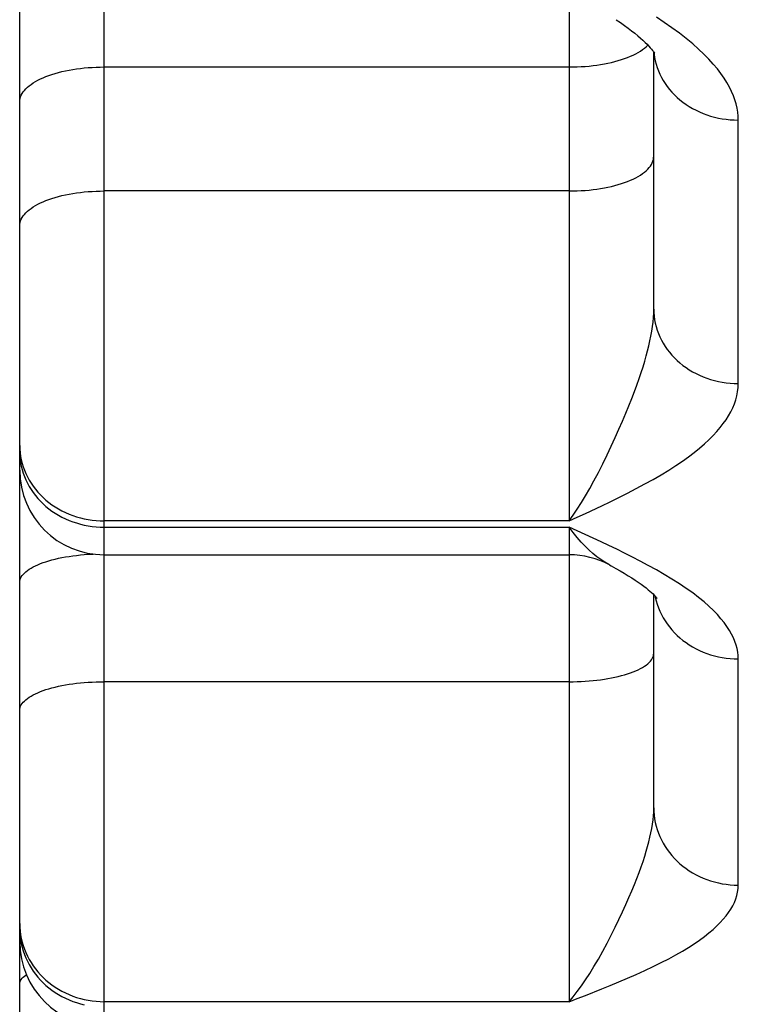
# Model space of a CAD drawing. Units: inches. Extents: x 0 to 180, y -147 to 17.
# Drawn here: x 6 to 6, y 13 to 13 of the extents above; entities that cross this region are included whole.
import ezdxf

# ---------------------------------------------------------------- set-up
doc = ezdxf.new("R2010")
doc.units = ezdxf.units.IN
doc.header["$LTSCALE"] = 1.21
doc.header["$MEASUREMENT"] = 0
doc.layers.get('0').update_dxf_attribs({"linetype": 'CONTINUOUS'})

msp = doc.modelspace()

# ---------------------------------------------------------------- linework, layer by layer
at = {"color": 9, "linetype": 'CONTINUOUS'}
for p, q in [((5.8341283739, 12.5150497707), (5.8341283739, 13.2847808983)), ((5.8616283739, 12.6328144135), (5.8616283739, 12.6001081832)), ((5.8661765339, 12.628164741), (5.8662702136, 12.628254591)), ((5.8666441444, 12.6278130721), (5.8666510142, 12.6277301387)), ((5.8341283739, 12.6269642406), (5.8616283739, 12.6269642406)), ((5.8716283739, 12.608233195), (5.8716283739, 12.6238234231)), ((5.8616283739, 12.6196279167), (5.8341283739, 12.6196279167)), ((5.8616283739, 12.6001081832), (5.8341283739, 12.6001081832)), ((5.8341283739, 12.5997390399), (5.8616283739, 12.5997390399)), ((5.8616283739, 12.5997390399), (5.8616283739, 12.5716626994)), ((5.8625794677, 12.5993027055), (5.8616283739, 12.5997390399)), ((5.8716283739, 12.5785587327), (5.8716283739, 12.5919420102)), ((5.8616283739, 12.5905917529), (5.8341283739, 12.5905917529)), ((5.8616283739, 12.5716626994), (5.8341283739, 12.5716626994))]:
    msp.add_line(p, q, dxfattribs=at)
at = {"color": 7, "linetype": 'CONTINUOUS'}
for p, q in [((5.8291283739, 12.5141662475), (5.8291283739, 12.6723968929)), ((5.8666283739, 12.612639617), (5.8666283739, 12.6278368191)), ((5.8666283739, 12.6278368191), (5.8666690713, 12.6277728495)), ((5.8341283739, 12.5981043369), (5.8616283739, 12.5981043369)), ((5.8666283739, 12.5831352089), (5.8666283739, 12.5957441962))]:
    msp.add_line(p, q, dxfattribs=at)
at = {"color": 9, "linetype": 'CONTINUOUS'}
for points in [[(5.8716283739, 12.6238234231), (5.871620951, 12.6240575552), (5.871597251, 12.6242942368), (5.8715572737, 12.6245334743), (5.8715016751, 12.6247746915), (5.8714297992, 12.6250184764), (5.871339679, 12.6252665862), (5.8712315148, 12.6255194884), (5.8711051063, 12.6257767398), (5.8709578848, 12.6260387383), (5.8707902209, 12.6263053315), (5.8706017441, 12.6265766985), (5.8703887739, 12.6268537382), (5.8701514427, 12.6271366151), (5.8698896182, 12.6274251993), (5.869599223, 12.6277199526), (5.8692788823, 12.6280218514), (5.8689299709, 12.6283299607), (5.8685525365, 12.6286418688), (5.8681415401, 12.6289598965), (5.8677020207, 12.6292817523), (5.8672491433, 12.6295980656), (5.8667821697, 12.6299076779)], [(5.8616283739, 12.6269642406), (5.8618662835, 12.6269665667), (5.8621036541, 12.6269735395), (5.8623399481, 12.6269851433), (5.8625746301, 12.6270013518), (5.8628071686, 12.6270221283), (5.8630370367, 12.6270474256), (5.8632637137, 12.6270771867), (5.8634866862, 12.6271113439), (5.863705449, 12.6271498199), (5.8639195065, 12.6271925275), (5.8641283739, 12.6272393701), (5.864331578, 12.6272902415), (5.8645286584, 12.6273450264), (5.8647191688, 12.6274036008), (5.8649026776, 12.6274658319), (5.865078769, 12.6275315788), (5.8652470441, 12.6276006926), (5.8654071218, 12.6276730167), (5.8655586394, 12.6277483872), (5.8657012537, 12.6278266334), (5.8658346416, 12.627907578), (5.8659585009, 12.6279910378), (5.8660725511, 12.6280768236), (5.8661765339, 12.628164741)], [(5.8666510142, 12.6277301387), (5.8666792666, 12.6275261189), (5.8667187302, 12.6273234909), (5.8667693158, 12.6271227137), (5.8668309086, 12.6269242421), (5.8669033693, 12.6267285257), (5.8669865335, 12.6265360078), (5.8670802131, 12.6263471247), (5.8671841956, 12.6261623041), (5.8672982457, 12.6259819647), (5.8674221049, 12.6258065151), (5.8675554926, 12.6256363528), (5.8676981068, 12.6254718631), (5.8678496242, 12.6253134187), (5.8680097017, 12.6251613785), (5.8681779768, 12.625016087), (5.868354068, 12.6248778733), (5.8685375767, 12.6247470505), (5.868728087, 12.624623915), (5.8689251675, 12.6245087456), (5.8691283716, 12.6244018033), (5.869337239, 12.6243033304), (5.8695512966, 12.6242135499), (5.8697700595, 12.6241326652), (5.8699930321, 12.6240608596), (5.8702197093, 12.6239982957), (5.8704495776, 12.6239451152), (5.8706821163, 12.6239014386), (5.8709167986, 12.6238673649), (5.8711530929, 12.6238429713), (5.8713904639, 12.623828313), (5.8716283739, 12.6238234231)], [(5.8291283739, 12.6249106464), (5.8291340372, 12.6250083603), (5.8291510143, 12.6251058529), (5.8291792667, 12.6252029033), (5.8292187304, 12.6252992916), (5.829269316, 12.6253947996), (5.829330909, 12.6254892107), (5.8294033698, 12.6255823113), (5.8294865342, 12.6256738903), (5.8295802139, 12.6257637403), (5.8296841966, 12.6258516577), (5.8297982469, 12.6259374435), (5.8299221062, 12.6260209033), (5.8300554941, 12.6261018479), (5.8301981084, 12.6261800941), (5.830349626, 12.6262554646), (5.8305097037, 12.6263277887), (5.8306779788, 12.6263969025), (5.8308540702, 12.6264626494), (5.831037579, 12.6265248805), (5.8312280894, 12.6265834549), (5.8314251698, 12.6266382398), (5.8316283739, 12.6266891112), (5.8318372413, 12.6267359538), (5.8320512989, 12.6267786614), (5.8322700616, 12.6268171375), (5.8324930341, 12.6268512947), (5.8327197111, 12.6268810557), (5.8329495792, 12.6269063531), (5.8331821177, 12.6269271295), (5.8334167997, 12.626943338), (5.8336530937, 12.6269549418), (5.8338904643, 12.6269619146), (5.8341283739, 12.6269642406)], [(5.8616283739, 12.6196279167), (5.8618662835, 12.6196302427), (5.8621036541, 12.6196372155), (5.8623399481, 12.6196488193), (5.8625746301, 12.6196650278), (5.8628071686, 12.6196858043), (5.8630370367, 12.6197111016), (5.8632637137, 12.6197408627), (5.8634866862, 12.6197750199), (5.863705449, 12.6198134959), (5.8639195065, 12.6198562035), (5.8641283739, 12.6199030461), (5.864331578, 12.6199539175), (5.8645286584, 12.6200087024), (5.8647191688, 12.6200672768), (5.8649026776, 12.6201295079), (5.865078769, 12.6201952548), (5.8652470441, 12.6202643686), (5.8654071218, 12.6203366927), (5.8655586394, 12.6204120632), (5.8657012537, 12.6204903094), (5.8658346416, 12.620571254), (5.8659585009, 12.6206547138), (5.8660725511, 12.6207404996), (5.8661765339, 12.620828417), (5.8662702136, 12.620918267), (5.866353378, 12.621009846), (5.8664258388, 12.6211029466), (5.8664874317, 12.6211973577), (5.8665380174, 12.6212928656), (5.8665774811, 12.621389254), (5.8666057335, 12.6214863044), (5.8666227106, 12.621583797), (5.8666283739, 12.6216815109)], [(5.8291283739, 12.6175743224), (5.8291340372, 12.6176720363), (5.8291510143, 12.6177695289), (5.8291792667, 12.6178665793), (5.8292187304, 12.6179629677), (5.8292693161, 12.6180584756), (5.829330909, 12.6181528868), (5.8294033698, 12.6182459873), (5.8294865342, 12.6183375663), (5.8295802139, 12.6184274163), (5.8296841967, 12.6185153337), (5.8297982469, 12.6186011195), (5.8299221062, 12.6186845793), (5.8300554941, 12.6187655239), (5.8301981084, 12.6188437701), (5.830349626, 12.6189191406), (5.8305097037, 12.6189914647), (5.8306779788, 12.6190605785), (5.8308540702, 12.6191263254), (5.831037579, 12.6191885565), (5.8312280893, 12.6192471309), (5.8314251698, 12.6193019158), (5.8316283739, 12.6193527872), (5.8318372413, 12.6193996298), (5.8320512988, 12.6194423374), (5.8322700616, 12.6194808134), (5.8324930341, 12.6195149706), (5.8327197111, 12.6195447317), (5.8329495792, 12.619570029), (5.8331821177, 12.6195908055), (5.8334167997, 12.619607014), (5.8336530937, 12.6196186178), (5.8338904643, 12.6196255906), (5.8341283739, 12.6196279167)], [(5.8616283739, 12.6001081832), (5.8618648808, 12.6004451711), (5.8621052857, 12.6008053711), (5.8623489837, 12.6011890627), (5.8625941639, 12.6015968301), (5.8628412689, 12.6020291221), (5.8630928651, 12.6024858925), (5.8633518384, 12.6029747618), (5.8636129623, 12.6034901544), (5.8638668855, 12.6040089199), (5.864111764, 12.6045236165), (5.8643481075, 12.6050372523), (5.864571152, 12.6055381135), (5.8647794588, 12.6060183552), (5.8649744999, 12.6064799541), (5.8651564491, 12.6069253436), (5.8653252216, 12.6073516626), (5.8654813306, 12.607757494), (5.8656258073, 12.6081484761), (5.8657589857, 12.6085238352), (5.8658809886, 12.6088814119), (5.8659923983, 12.609225676), (5.8660930832, 12.6095548082), (5.8661838024, 12.6098683304), (5.8662660852, 12.6101736032), (5.8663399378, 12.6104711408), (5.8664053061, 12.6107592728), (5.8664629408, 12.6110429653), (5.8665128169, 12.6113241285), (5.8665541823, 12.6116004092), (5.8665865392, 12.6118706164), (5.8666097211, 12.6121340298), (5.8666236972, 12.6123905098), (5.8666283739, 12.6126396169)], [(5.8666283739, 12.6126396169), (5.8666340372, 12.6124299509), (5.8666510143, 12.6122207599), (5.8666792667, 12.6120125177), (5.8667187304, 12.6118056961), (5.866769316, 12.6116007636), (5.866830909, 12.6113981845), (5.8669033698, 12.6111984175), (5.8669865342, 12.6110019154), (5.8670802139, 12.6108091232), (5.8671841966, 12.6106204776), (5.8672982468, 12.6104364061), (5.8674221062, 12.6102573255), (5.8675554941, 12.6100836415), (5.8676981084, 12.6099157477), (5.867849626, 12.6097540243), (5.8680097036, 12.6095988377), (5.8681779788, 12.6094505395), (5.8683540701, 12.6093094655), (5.8685375789, 12.6091759354), (5.8687280893, 12.6090502517), (5.8689251697, 12.608932699), (5.8691283738, 12.6088235437), (5.8693372412, 12.608723033), (5.8695512988, 12.6086313946), (5.8697700616, 12.6085488362), (5.869993034, 12.6084755447), (5.8702197111, 12.6084116861), (5.8704495792, 12.6083574052), (5.8706821176, 12.6083128248), (5.8709167997, 12.6082780461), (5.8711530937, 12.6082531477), (5.8713904643, 12.608238186), (5.8716283739, 12.608233195)], [(5.8635598383, 12.6010072968), (5.864055245, 12.6012439888), (5.8645573441, 12.6014902875), (5.8650740375, 12.6017502512), (5.8655974231, 12.6020199003), (5.8661053184, 12.602291556), (5.866593978, 12.6025643409), (5.8670671472, 12.6028391429), (5.867513879, 12.6031108815), (5.8679303008, 12.603378013), (5.8683202852, 12.6036420505), (5.8686845033, 12.6039024769), (5.8690222027, 12.6041589233), (5.8693341358, 12.6044117286), (5.8696232312, 12.604661438), (5.8698897345, 12.6049082553), (5.8701334, 12.6051519532), (5.8703564195, 12.6053924326), (5.8705583326, 12.6056286746), (5.8707395996, 12.6058616723), (5.8709037934, 12.6060943535), (5.8710518406, 12.6063268235), (5.8711828144, 12.6065589734), (5.8712975081, 12.606793428), (5.8713968156, 12.6070318446), (5.8714798429, 12.6072725828), (5.8715447013, 12.6075133215), (5.8715907611, 12.6077532828), (5.871618652, 12.607993241), (5.8716283739, 12.608233195)], [(5.8291283739, 12.6045611668), (5.8291340372, 12.6043492853), (5.8291510143, 12.6041378838), (5.8291792667, 12.6039274412), (5.8292187304, 12.6037184341), (5.829269316, 12.6035113361), (5.829330909, 12.6033066164), (5.8294033698, 12.6031047385), (5.8294865342, 12.60290616), (5.8295802139, 12.6027113306), (5.8296841966, 12.6025206916), (5.8297982469, 12.602334675), (5.8299221062, 12.6021537021), (5.8300554941, 12.6019781829), (5.8301981084, 12.601808515), (5.830349626, 12.6016450827), (5.8305097037, 12.6014882563), (5.8306779788, 12.601338391), (5.8308540702, 12.6011958264), (5.831037579, 12.6010608853), (5.8312280894, 12.6009338735), (5.8314251698, 12.6008150786), (5.8316283739, 12.6007047699), (5.8318372413, 12.6006031971), (5.8320512989, 12.6005105905), (5.8322700616, 12.6004271596), (5.8324930341, 12.6003530937), (5.8327197111, 12.6002885603), (5.8329495792, 12.6002337059), (5.8331821177, 12.6001886544), (5.8334167997, 12.6001535082), (5.8336530937, 12.6001283467), (5.8338904643, 12.600113227), (5.8341283739, 12.6001081832)], [(5.8291283739, 12.6041941389), (5.8291340372, 12.6039821568), (5.8291510143, 12.6037706548), (5.8291792667, 12.6035601122)], [(5.8291792667, 12.6035601122), (5.8292187304, 12.6033510059), (5.8292693161, 12.6031438095), (5.829330909, 12.6029389925), (5.8294033698, 12.6027370188), (5.8294865342, 12.6025383459), (5.8295802139, 12.6023434239), (5.8296841967, 12.6021526944), (5.8297982469, 12.6019665894), (5.8299221062, 12.6017855306), (5.8300554941, 12.601609928), (5.8301981084, 12.6014401795), (5.830349626, 12.6012766695), (5.8305097037, 12.6011197686), (5.8306779788, 12.6009698321), (5.8308540702, 12.6008271998), (5.831037579, 12.6006921946), (5.8312280893, 12.6005651224), (5.8314251698, 12.6004462712), (5.8316283739, 12.60033591), (5.8318372413, 12.600234289), (5.8320512988, 12.6001416383), (5.8322700616, 12.6000581679), (5.8324930341, 12.5999840667), (5.8327197111, 12.5999195028), (5.8329495792, 12.5998646222), (5.8331821177, 12.5998195494), (5.8334167997, 12.5997843864), (5.8336530937, 12.599759213), (5.8338904643, 12.5997440861), (5.8341283739, 12.5997390399)], [(5.8616283739, 12.6001081832), (5.862103614, 12.6003255536), (5.8625840228, 12.6005480942), (5.8635598383, 12.6010072968)], [(5.8640095609, 12.5975009206), (5.8639664403, 12.5975245491), (5.8637276621, 12.5976651404), (5.8634944684, 12.5978192331), (5.8632645771, 12.5979888639), (5.8630339421, 12.5981768641), (5.8628026799, 12.5983839673), (5.862572, 12.5986103852), (5.8623390598, 12.5988582741), (5.8621032168, 12.5991287815), (5.8618661434, 12.5994221029), (5.8616283739, 12.5997390399)], [(5.8716283739, 12.5919420102), (5.8716209547, 12.5921442765), (5.871597277, 12.5923487762), (5.8715573406, 12.5925555158), (5.8715018102, 12.5927639822), (5.8714300212, 12.5929747008), (5.8713399798, 12.5931892415), (5.8712318725, 12.593408042), (5.8711055127, 12.5936306903), (5.8709583462, 12.5938574877), (5.8707907492, 12.5940882875), (5.8706023454, 12.5943232642), (5.8703894516, 12.5945632052), (5.8701521965, 12.5948082598), (5.8698904514, 12.5950583148), (5.8696001463, 12.595313768), (5.8692799158, 12.5955754631), (5.8689311254, 12.5958425995), (5.8685538012, 12.5961131029), (5.8681429064, 12.5963889906), (5.8677034779, 12.5966682762), (5.8672506529, 12.5969428359), (5.8667836687, 12.5972116725), (5.8663032882, 12.5974757376), (5.8658269364, 12.5977297761), (5.8653618493, 12.5979700387), (5.864900791, 12.5982001873), (5.8644394794, 12.5984260852), (5.8639775742, 12.5986483671), (5.8635154158, 12.5988663691), (5.8625794677, 12.5993027055)], [(5.8291283739, 12.5964686857), (5.8291340372, 12.5965492747), (5.8291510143, 12.5966296812), (5.8291792667, 12.5967097229), (5.8292187304, 12.5967892186), (5.829269316, 12.5968679882), (5.829330909, 12.5969458532), (5.8294033698, 12.5970226373), (5.8294865342, 12.5970981666), (5.8295802139, 12.5971722698), (5.8296841966, 12.5972447792), (5.8297982469, 12.5973155305), (5.8299221062, 12.5973843635), (5.8300554941, 12.5974511221), (5.8301981084, 12.5975156552), (5.830349626, 12.5975778166), (5.8305097037, 12.5976374654), (5.8306779788, 12.5976944666), (5.8308540702, 12.5977486909), (5.831037579, 12.5978000157), (5.8312280894, 12.5978483246), (5.8314251698, 12.5978935081), (5.8316283739, 12.597935464), (5.8318372413, 12.5979740971), (5.8320512989, 12.59800932), (5.8322700616, 12.5980410529), (5.8324930341, 12.5980692238), (5.8327197111, 12.598093769), (5.8329495792, 12.5981146329), (5.8331821177, 12.5981317682), (5.8334167997, 12.598145136), (5.8334798591, 12.59814769)], [(5.8667041979, 12.5956679778), (5.8667187302, 12.595590203), (5.8667693158, 12.5953809288), (5.8668309086, 12.5951740578), (5.8669033692, 12.5949700585), (5.8669865335, 12.5947693932), (5.867080213, 12.5945725164), (5.8671841956, 12.5943798741), (5.8672982457, 12.5941919027), (5.8674221048, 12.5940090279), (5.8675554926, 12.5938316642), (5.8676981067, 12.5936602132), (5.8678496241, 12.5934950633), (5.8680097017, 12.5933365888), (5.8681779767, 12.5931851484), (5.868354068, 12.5930410854), (5.8685375766, 12.5929047261), (5.8687280869, 12.5927763794), (5.8689251674, 12.592656336), (5.8691283715, 12.5925448678), (5.8693372389, 12.5924422275), (5.8695512965, 12.5923486474), (5.8697700594, 12.5922643396), (5.869993032, 12.5921894951), (5.8702197092, 12.5921242835), (5.8704495776, 12.5920688523), (5.8706821163, 12.5920233274), (5.8709167986, 12.5919878116), (5.8711530929, 12.5919623856), (5.8713904639, 12.5919471069), (5.8716283739, 12.5919420102)], [(5.8616283739, 12.5905917529), (5.8618662835, 12.5905936713), (5.8621036541, 12.5905994221), (5.8623399481, 12.5906089923), (5.8625746301, 12.5906223601), (5.8628071686, 12.5906394954), (5.8630370367, 12.5906603593), (5.8632637137, 12.5906849045), (5.8634866862, 12.5907130754), (5.863705449, 12.5907448083), (5.8639195065, 12.5907800312), (5.8641283739, 12.5908186643), (5.864331578, 12.5908606202), (5.8645286584, 12.5909058037), (5.8647191688, 12.5909541126), (5.8649026776, 12.5910054373), (5.865078769, 12.5910596617), (5.8652470441, 12.5911166629), (5.8654071218, 12.5911763117), (5.8655586394, 12.5912384731), (5.8657012537, 12.5913030062), (5.8658346416, 12.5913697648), (5.8659585009, 12.5914385977), (5.8660725511, 12.591509349), (5.8661765339, 12.5915818584), (5.8662702136, 12.5916559617), (5.866353378, 12.5917314909), (5.8664258388, 12.591808275), (5.8664874317, 12.5918861401), (5.8665380174, 12.5919649097), (5.8665774811, 12.5920444054), (5.8666057335, 12.5921244471), (5.8666227106, 12.5922048535), (5.8666283739, 12.5922854425)], [(5.8291283739, 12.5888980633), (5.8291340372, 12.5889786523), (5.8291510143, 12.5890590588), (5.8291792667, 12.5891391005), (5.8292187304, 12.5892185962), (5.8292693161, 12.5892973658), (5.829330909, 12.5893752308), (5.8294033698, 12.5894520149), (5.8294865342, 12.5895275442), (5.8295802139, 12.5896016474), (5.8296841967, 12.5896741568), (5.8297982469, 12.5897449081), (5.8299221062, 12.5898137411), (5.8300554941, 12.5898804997), (5.8301981084, 12.5899450328), (5.830349626, 12.5900071941), (5.8305097037, 12.590066843), (5.8306779788, 12.5901238441), (5.8308540702, 12.5901780685), (5.831037579, 12.5902293933), (5.8312280893, 12.5902777022), (5.8314251698, 12.5903228857), (5.8316283739, 12.5903648416), (5.8318372413, 12.5904034747), (5.8320512988, 12.5904386976), (5.8322700616, 12.5904704304), (5.8324930341, 12.5904986014), (5.8327197111, 12.5905231466), (5.8329495792, 12.5905440105), (5.8331821177, 12.5905611458), (5.8334167997, 12.5905745136), (5.8336530937, 12.5905840838), (5.8338904643, 12.5905898346), (5.8341283739, 12.5905917529)], [(5.8616283739, 12.5716626994), (5.8618648808, 12.5719494495), (5.8621052857, 12.572259798), (5.8623489837, 12.5725940319), (5.8625941639, 12.5729527543), (5.8628412689, 12.5733364219), (5.8630928651, 12.5737449516), (5.8633518384, 12.5741852616), (5.8636129623, 12.5746524792), (5.8638668855, 12.5751253612), (5.864111764, 12.575596695), (5.8643481075, 12.5760689671), (5.864571152, 12.5765310783), (5.8647794588, 12.576975345), (5.8649744999, 12.5774032672), (5.8651564491, 12.5778169458), (5.8653252216, 12.5782134619), (5.8654813306, 12.5785912472), (5.8656258073, 12.5789555411), (5.8657589857, 12.5793054725), (5.8658809886, 12.5796388532), (5.8659923983, 12.5799599174), (5.8660930832, 12.5802668846), (5.8661838024, 12.5805591616), (5.8662660852, 12.5808436866), (5.8663399378, 12.5811209289), (5.8664053061, 12.5813892274), (5.8664629408, 12.5816532353), (5.8665128169, 12.5819147216), (5.8665541823, 12.5821714669), (5.8665865392, 12.5824223947), (5.8666097211, 12.5826668229), (5.8666236972, 12.5829045737), (5.8666283739, 12.5831352088)], [(5.8666283739, 12.5831352088), (5.8666340372, 12.5829174513), (5.8666510143, 12.5827001871), (5.8666792667, 12.5824839084), (5.8667187304, 12.5822691051), (5.866769316, 12.5820562637), (5.866830909, 12.5818458666), (5.8669033698, 12.5816383902), (5.8669865342, 12.5814343045), (5.8670802139, 12.581234072), (5.8671841966, 12.5810381462), (5.8672982468, 12.5808469708), (5.8674221062, 12.5806609791), (5.8675554941, 12.5804805923), (5.8676981084, 12.5803062191), (5.867849626, 12.5801382544), (5.8680097037, 12.5799770788), (5.8681779788, 12.5798230573), (5.8683540702, 12.579676539), (5.8685375789, 12.5795378557), (5.8687280893, 12.5794073215), (5.8689251698, 12.5792852322), (5.8691283738, 12.5791718643), (5.8693372412, 12.5790674747), (5.8695512988, 12.5789722998), (5.8697700616, 12.5788865552), (5.869993034, 12.5788104352), (5.8702197111, 12.5787441122), (5.8704495792, 12.5786877364), (5.8706821177, 12.5786414356), (5.8709167997, 12.5786053147), (5.8711530937, 12.5785794554), (5.8713904643, 12.5785639163), (5.8716283739, 12.5785587327)], [(5.8635598383, 12.5724228732), (5.864055245, 12.572623115), (5.8645573441, 12.5728315395), (5.8650740375, 12.5730515886), (5.8655974231, 12.5732799019), (5.8661053184, 12.5735099818), (5.866593978, 12.573741086), (5.8670671472, 12.5739739677), (5.867513879, 12.5742043208), (5.8679303008, 12.5744308337), (5.8683202852, 12.5746547861), (5.8686845033, 12.5748757371), (5.8690222027, 12.5750933706), (5.8693341358, 12.5753079715), (5.8696232312, 12.5755200001), (5.8698897345, 12.5757296273), (5.8701334, 12.5759366578), (5.8703564195, 12.5761410052), (5.8705583326, 12.5763418012), (5.8707395996, 12.5765398875), (5.8709037934, 12.5767377518), (5.8710518406, 12.5769354835), (5.8711828144, 12.5771329895), (5.8712975081, 12.5773325034), (5.8713968156, 12.5775354374), (5.8714798429, 12.5777403968), (5.8715447013, 12.5779454061), (5.8715907611, 12.5781498025), (5.871618652, 12.578354245), (5.8716283739, 12.5785587327)], [(5.8291283739, 12.5762786943), (5.8291340372, 12.5760590564), (5.8291510143, 12.5758399161), (5.8291792667, 12.5756217697), (5.8292187304, 12.5754051115), (5.829269316, 12.5751904323), (5.829330909, 12.5749782183), (5.8294033698, 12.5747689503), (5.8294865342, 12.5745631023), (5.8295802139, 12.5743611407), (5.8296841966, 12.574163523), (5.8297982469, 12.5739706969), (5.8299221062, 12.5737830991), (5.8300554941, 12.5736011546), (5.8301981084, 12.5734252756), (5.830349626, 12.5732558605), (5.8305097037, 12.5730932931), (5.8306779788, 12.5729379417), (5.8308540702, 12.5727901581), (5.831037579, 12.5726502772), (5.8312280894, 12.5725186158), (5.8314251698, 12.5723954723), (5.8316283739, 12.5722811254), (5.8318372413, 12.5721758344), (5.8320512989, 12.5720798376), (5.8322700616, 12.5719933526), (5.8324930341, 12.5719165753), (5.8327197111, 12.5718496796), (5.8329495792, 12.571792817), (5.8331821177, 12.5717461164), (5.8334167997, 12.5717096836), (5.8336530937, 12.571683601), (5.8338904643, 12.5716679277), (5.8341283739, 12.5716626994)], [(5.8291283739, 12.5759686026), (5.8291340372, 12.5757488797), (5.8291510143, 12.5755296545)], [(5.8291510143, 12.5755296545), (5.8291792667, 12.5753114237), (5.8292187304, 12.5750946816), (5.8292693161, 12.5748799192), (5.829330909, 12.574667623), (5.8294033698, 12.574458274), (5.8294865342, 12.5742523463), (5.8295802139, 12.5740503066), (5.8296841967, 12.5738526123), (5.8297982469, 12.5736597115), (5.8299221062, 12.5734720411), (5.8300554941, 12.5732900261), (5.8301981084, 12.5731140791), (5.830349626, 12.5729445984), (5.8305097037, 12.572781968), (5.8306779788, 12.5726265565), (5.8308540702, 12.5724787157), (5.831037579, 12.5723387806), (5.8312280893, 12.5722070683), (5.8314251698, 12.572083877), (5.8316283739, 12.5719694859), (5.8318372413, 12.5718641541), (5.8320512988, 12.5717681202), (5.8322700616, 12.5716816017), (5.8324930341, 12.5716047947), (5.8327197111, 12.5715378731), (5.8329495792, 12.5714809885)], [(5.8291283739, 12.5727335966), (5.8291340372, 12.5727965747), (5.8291510143, 12.5728594102), (5.8291792667, 12.5729219607), (5.8292187304, 12.5729840845), (5.829269316, 12.5730456408), (5.829330909, 12.5731064903), (5.8294033698, 12.573166495), (5.8294865342, 12.5732255191), (5.8295272792, 12.5732507063)], [(5.8616283739, 12.5716626994), (5.862103614, 12.5718464099), (5.8625840228, 12.5720345362), (5.8635598383, 12.5724228732)]]:
    msp.add_lwpolyline(points, dxfattribs=at)
at = {"color": 7, "linetype": 'CONTINUOUS'}
for points in [[(5.8644148385, 12.6297626623), (5.864670608, 12.629588074), (5.8649006148, 12.629425551), (5.8651174945, 12.6292666903), (5.8653205413, 12.6291121781), (5.8655097675, 12.628962265), (5.865684997, 12.6288174051), (5.8658453491, 12.628678741), (5.8659908068, 12.6285468371), (5.8661216009, 12.6284221271), (5.8662374239, 12.628305685), (5.8663384952, 12.6281982384), (5.8664253552, 12.6281002851), (5.8664983786, 12.6280126184), (5.8665580616, 12.6279360539), (5.8666053541, 12.6278709677), (5.8666283739, 12.6278368191)], [(5.8640086299, 12.5975014659), (5.8641014607, 12.5974509863), (5.8643765304, 12.5972986042), (5.8646367122, 12.5971501687), (5.8648818986, 12.5970059086), (5.865111867, 12.5968661331), (5.8653265045, 12.5967311222), (5.8655258477, 12.5966011373), (5.8657099343, 12.5964765081), (5.8658788323, 12.5963576081), (5.8660326629, 12.5962448198), (5.8661716311, 12.5961385206), (5.866295883, 12.5960391995), (5.8664057814, 12.5959472411), (5.8665019211, 12.5958628825), (5.8665846117, 12.5957866568)], [(5.8665846117, 12.5957866568), (5.8666543562, 12.5957189867), (5.8667120559, 12.5956599358), (5.8667582179, 12.5956099847), (5.8667934811, 12.595569546), (5.8668188958, 12.5955385797), (5.8668352334, 12.5955173621), (5.8668369737, 12.5955150049)]]:
    msp.add_lwpolyline(points, dxfattribs=at)
for centre, start, end in [((5.8341283739, 12.6031043369), 180, 270), ((5.8616283739, 12.5931043369), 61.566848562, 90), ((5.8341283739, 12.575204167), 180, 270)]:
    msp.add_arc(centre, 0.005, start, end, dxfattribs=at)

doc.saveas('drawing.dxf')
